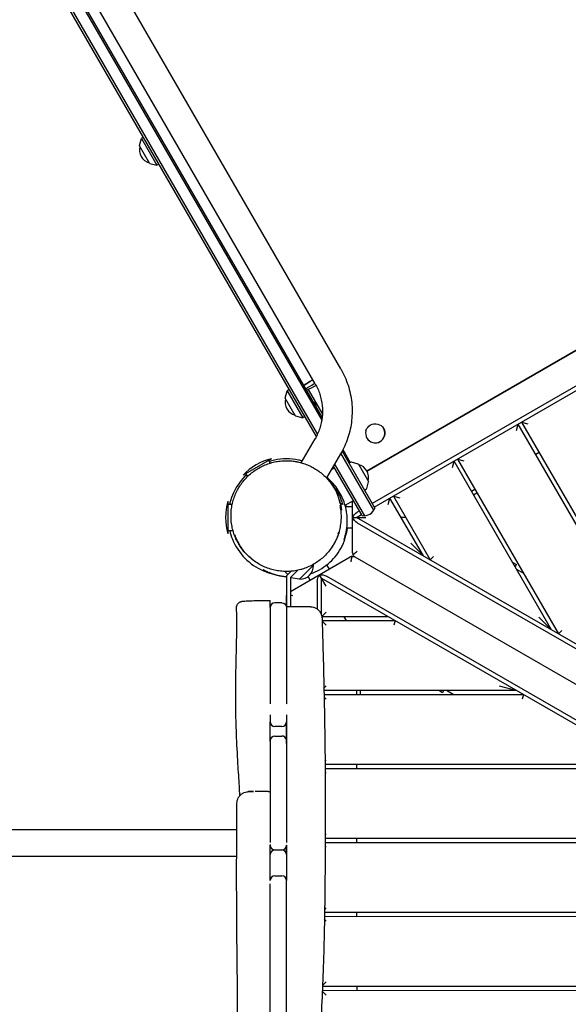
# Model space of a CAD drawing. Units: millimetres. Extents: x -13923 to 14088, y -4732 to 20293.
# Drawn here: x -3435 to -2731, y 8842 to 10107 of the extents above; entities that cross this region are included whole.
import ezdxf

# ---------------------------------------------------------------- set-up
doc = ezdxf.new("R2010")
doc.units = ezdxf.units.MM
doc.header["$LTSCALE"] = 20
doc.linetypes.add('HIDDEN', pattern=[9.525, 6.35, -3.175])
doc.layers.add('2d', color=230, linetype='Continuous')
doc.layers.add('CSA-No-EncroachmentZone_Hatch', color=20, linetype='HIDDEN')

msp = doc.modelspace()

# ---------------------------------------------------------------- hatches: boundary and pattern name
at = {"layer": 'CSA-No-EncroachmentZone_Hatch'}
h = msp.add_hatch(dxfattribs=at)
h.set_pattern_fill('ANSI31', color=256, scale=100)
h.set_pattern_definition([(195.0139, (-10871.58, 7154.36), (82.2494, -306.6615), [])])
h.paths.add_polyline_path([(-1667.3, 19522.4), (-332.1, 20293.3), (567.9, 18734.4), (-767.3, 17963.6)])
h.paths.add_polyline_path([(11563.9, 5234.8), (13188.4, 6172.7), (14088.4, 4613.8), (13712, 4396.5), (13712, 2956.3), (11882, 2956.3), (11882, 4524), (11972.9, 4524)])
edge = h.paths.add_edge_path()
edge.add_arc((-5179.5, 8548.6), 1174.2, 177.5809, 198.7262)
edge.add_arc((-4503.7, 8562.4), 1830, 192.3267, 196.438)
edge.add_line((-6258.9, 8044.5), (-8152.6, 8044.5))
edge.add_line((-8152.6, 8044.5), (-8152.6, 9586.2))
edge.add_line((-8152.6, 9586.2), (-6272.2, 9586.2))
edge.add_arc((-4522.7, 9049.4), 1830, 162.9407, 180.5276)
edge.add_line((-6352.6, 9032.5), (-6352.6, 8598.2))
h.paths.add_polyline_path([(-13923.3, 6747.7), (-12985, 8373.8), (-10871.6, 7154.4), (-11809.9, 5528.3)])

# ---------------------------------------------------------------- linework, layer by layer
at = {"layer": '2d'}
for p, q in [((-3054.6, 9571.6), (-3883.9, 11008)), ((-3880.8, 11007.7), (-3053.3, 9574.3)), ((-3862.2, 11003.5), (-3047.6, 9592.6)), ((-3047.1, 9596.6), (-3858.4, 11001.9)), ((-3023.2, 9658.3), (-3793.1, 10991.8)), ((-3056.1, 9639.3), (-3826, 10972.8)), ((-2989.9, 9527.6), (-2061.5, 10063.6)), ((-2989.7, 9527.2), (-2061.5, 10063.5)), ((-2033, 10034.3), (-2982.9, 9485.5)), ((-2980.2, 9480.8), (-2030.3, 10029.5)), ((-3281.6, 9945.2), (-3279.1, 9954.5)), ((-3276.5, 9956), (-3279.1, 9954.5)), ((-3279.1, 9954.5), (-3259.1, 9919.9)), ((-3268.8, 9922.6), (-3281.6, 9944.8)), ((-3268.5, 9922.4), (-3259.1, 9919.9)), ((-3256.5, 9921.4), (-3259.1, 9919.9)), ((-3094.4, 9620.9), (-3091.9, 9630.3)), ((-3089.3, 9631.8), (-3091.9, 9630.3)), ((-3091.9, 9630.3), (-3071.9, 9595.7)), ((-3065.1, 9631.8), (-3046.8, 9600.1)), ((-3081.6, 9598.4), (-3094.4, 9620.6)), ((-3056.1, 9616.2), (-3057.8, 9615.2)), ((-3057.2, 9614.2), (-3055.5, 9615.2)), ((-3057.1, 9614.8), (-3056.5, 9615.2)), ((-3057.1, 9614), (-3055.4, 9615)), ((-3054.4, 9613.4), (-3056.2, 9612.4)), ((-3054.4, 9613.2), (-3056.1, 9612.2)), ((-3054.9, 9612.3), (-3055.5, 9612)), ((-3055.5, 9611.2), (-3053.7, 9612.2)), ((-3081.3, 9598.2), (-3071.9, 9595.7)), ((-3069.3, 9597.2), (-3071.9, 9595.7)), ((-2797.7, 9579.2), (-2795.6, 9587.4)), ((-2588, 9228.1), (-2795.6, 9587.4)), ((-2791.2, 9589.9), (-2783, 9587.7)), ((-2791.2, 9589.9), (-2579.3, 9223.1)), ((-2968.3, 9581.8), (-2968.3, 9581.8)), ((-3074.1, 9537.9), (-3056.3, 9568.4)), ((-2989.6, 9569.5), (-2989.6, 9569.5)), ((-3023.5, 9549.3), (-3041.5, 9518.3)), ((-2980.8, 9476.8), (-3023.1, 9550)), ((-3021.6, 9552.6), (-2979.5, 9479.5)), ((-3020.6, 9554.7), (-3011, 9538.1)), ((-2982.4, 9531.6), (-2939.1, 9556.6)), ((-2939.1, 9556.6), (-2939.2, 9556.8)), ((-2768.7, 9551), (-2773, 9548.5)), ((-3112.3, 9543), (-3148.7, 9522)), ((-3115.8, 9541), (-3113.7, 9537.4)), ((-3010.7, 9538.3), (-3012.8, 9537.2)), ((-3000.8, 9536.2), (-3009.3, 9538.4)), ((-2964.9, 9541.7), (-2964.8, 9541.6)), ((-2956.6, 9546.4), (-2956.6, 9546.5)), ((-2880, 9531.7), (-2877.8, 9539.9)), ((-2752.6, 9323.1), (-2877.8, 9539.9)), ((-2873.5, 9542.4), (-2865.3, 9540.2)), ((-2873.5, 9542.4), (-2743.9, 9318.1)), ((-3145.2, 9524), (-3142.9, 9520)), ((-3031.3, 9531.3), (-3035.3, 9528.9)), ((-2995.9, 9470), (-3032.6, 9533.6)), ((-3031.2, 9536.1), (-2992.9, 9469.8)), ((-3000.5, 9535.9), (-2987.7, 9513.8)), ((-2989.9, 9504.9), (-2987.7, 9513.4)), ((-2992.8, 9502.5), (-2990.8, 9503.8)), ((-2851, 9503.4), (-2855.3, 9500.9)), ((-2852.8, 9496.6), (-2848.5, 9499.1)), ((-3168, 9488.6), (-3168, 9446.6)), ((-3017.7, 9483.3), (-3007.1, 9489.4)), ((-3008, 9422), (-3008, 9488.9)), ((-2962.3, 9484.2), (-2960.1, 9492.4)), ((-2917.1, 9418.1), (-2960.1, 9492.4)), ((-2955.7, 9494.9), (-2947.5, 9492.7)), ((-2955.7, 9494.9), (-2908.5, 9413.1)), ((-3168, 9484.6), (-3162.5, 9484.6)), ((-3017.3, 9481.6), (-3008, 9481.6)), ((-2999.4, 9476), (-3002, 9474.5)), ((-3008, 9467.6), (-2991, 9467.6)), ((-3003, 9467.6), (-2996.6, 9471.3)), ((-2046.7, 8915.8), (-3003, 9467.6)), ((-2940, 9467.6), (-2945.8, 9467.6)), ((-3168, 9450.6), (-3161.5, 9450.6)), ((-3008, 9453.6), (-3015.5, 9453.6)), ((-3002, 9460.7), (-2051.1, 8912)), ((-2917.1, 9418.1), (-2933.5, 9434.5)), ((-3087.8, 9372.4), (-3011, 9416.8)), ((-3005, 9416.8), (-2076.1, 8880.8)), ((-2904.1, 9417.5), (-2908.5, 9413.1)), ((-3091.2, 9394.3), (-3095, 9398.2)), ((-3087.1, 9398.4), (-3092.8, 9392.7)), ((-3078.8, 9399.6), (-3087.8, 9390.6)), ((-3076.2, 9388.1), (-3058.1, 9406.2)), ((-3058.1, 9406.2), (-3058.3, 9407.4)), ((-3041.5, 9406.5), (-3038.3, 9401)), ((-2802.6, 9409.7), (-2797.9, 9407)), ((-2799.5, 9404.3), (-2797.9, 9407)), ((-2797.6, 9401), (-2788.9, 9396)), ((-3092.8, 9392.7), (-3092.8, 9352.9)), ((-3087.8, 9390.6), (-3087.8, 9352.9)), ((-3076.2, 9388.1), (-3087.8, 9390)), ((-3062.6, 9387), (-3065.2, 9391.6)), ((-3053.5, 9385.3), (-3053.5, 9350)), ((-3042, 9379.3), (-3050.5, 9394)), ((-3048, 9342.1), (-3048, 9389.6)), ((-3048, 9389.6), (-2091.7, 8837.9)), ((-2090.6, 8843.6), (-3041.5, 9392.2)), ((-3113.8, 9358.4), (-3113.8, 9361)), ((-3093, 9353.1), (-3093, 9366)), ((-3113.8, 9351.9), (-3113.8, 9228.2)), ((-3098.8, 9357.9), (-3107.8, 9357.9)), ((-3092.8, 9351.9), (-3092.8, 9228.2)), ((-3093, 9343.1), (-3093, 9343.1)), ((-3047.6, 9340.5), (-3042, 9346.1)), ((-2962.1, 9340.1), (-3047.5, 9340.1)), ((-3047.2, 9335.1), (-2953.5, 9335.1)), ((-3042, 9329.1), (-3047.2, 9334.3)), ((-3019.3, 9340.1), (-3016.5, 9335.1)), ((-2953.5, 9335.1), (-2955.1, 9329.1)), ((-2752.6, 9323.1), (-2769, 9339.5)), ((-2739.5, 9322.5), (-2743.9, 9318.1)), ((-3092.9, 9247.3), (-3092.9, 9247.3)), ((-3044.9, 9248.1), (-3041.9, 9251.1)), ((-2819.9, 9251.1), (-2797.5, 9245.2)), ((-2797.5, 9245.2), (-3044.8, 9245.1)), ((-3044.7, 9240.1), (-2788.9, 9240.2)), ((-3041.9, 9234.1), (-3044.6, 9236.8)), ((-3002.9, 9245.1), (-3002.9, 9240.1)), ((-2997.9, 9240.1), (-2997.9, 9245.1)), ((-2892.8, 9242.4), (-2897.5, 9245.1)), ((-2891.3, 9245.1), (-2892.8, 9242.4)), ((-2878.9, 9240.1), (-2887.5, 9245.1)), ((-2788.9, 9240.2), (-2790.5, 9234.2)), ((-3092.9, 9227.6), (-3092.9, 9227.6)), ((-3113.8, 9214), (-3113.8, 9205.1)), ((-3092.8, 9214), (-3092.8, 9205.1)), ((-3098.8, 9199.1), (-3107.8, 9199.1)), ((-3092.9, 9177.4), (-3092.9, 9204)), ((-3107.8, 9186.8), (-3098.8, 9186.8)), ((-3113.8, 9179.6), (-3113.8, 9049.9)), ((-3092.8, 9162.8), (-3092.8, 9049.9)), ((-3043.4, 9154.6), (-3041.9, 9156.1)), ((-2633, 9150.2), (-3043.4, 9150.1)), ((-3043.4, 9145.1), (-2624.3, 9145.2)), ((-3002.9, 9150.1), (-3002.9, 9145.1)), ((-3041.9, 9139.1), (-3043.3, 9140.5)), ((-3092.9, 9075.8), (-3092.9, 9075.8)), ((-3156.7, 9066.2), (-4503.7, 9066.2)), ((-3043.2, 9059.8), (-3041.9, 9061.1)), ((-3113.8, 9047.6), (-3113.8, 9046.4)), ((-3092.9, 9049.2), (-3092.9, 9049.2)), ((-3092.9, 9046.8), (-3092.9, 9046.8)), ((-3092.9, 9035.2), (-3092.9, 9045.5)), ((-2468.4, 9055.2), (-3043.2, 9055.1)), ((-3043.2, 9050.1), (-2459.8, 9050.2)), ((-3041.9, 9044.1), (-3043.2, 9045.4)), ((-3002.9, 9055.1), (-3002.9, 9050.1)), ((-4503.7, 9032.5), (-3156.8, 9032.5)), ((-3107.8, 9040.4), (-3098.8, 9040.4)), ((-3107.8, 9007.1), (-3098.8, 9007.1)), ((-3113.8, 8827.9), (-3113.8, 8996.9)), ((-3092.8, 8996.9), (-3092.8, 9001.1)), ((-3092.8, 8972.1), (-3092.8, 8996.9)), ((-3092.8, 8827.9), (-3092.8, 8972.1)), ((-3044.1, 8955.1), (-2295.2, 8955.3)), ((-2303.8, 8960.3), (-3044, 8960.1)), ((-3043.9, 8964), (-3041.9, 8966.1)), ((-3002.9, 8960.1), (-3002.9, 8955.1)), ((-3041.9, 8949.1), (-3044.1, 8951.4)), ((-3046.7, 8866.3), (-3041.8, 8871.1)), ((-3041.8, 8854.1), (-3047, 8859.2)), ((-3046.9, 8860.1), (-2130.6, 8860.3)), ((-2139.3, 8865.3), (-3046.7, 8865.1)), ((-3002.8, 8865.1), (-3002.8, 8860.1))]:
    msp.add_line(p, q, dxfattribs=at)
for centre, radius, start, end in [((-3264.8, 9939.7), 17, 164.8544, 255.1456), ((-3281.1, 9945), 0.5, 165, 210), ((-3268.4, 9922.9), 0.5, 210, 255), ((-3077.6, 9615.5), 17, 164.8544, 255.1456), ((-3094, 9620.8), 0.5, 165, 210), ((-3081.2, 9598.7), 0.5, 210, 255), ((-3094.5, 9470.2), 75, 103.7537, 136.2741), ((-3009.8, 9536.5), 2, 75, 118), ((-3000.9, 9535.7), 0.5, 30, 75), ((-3004.5, 9518.9), 17, 344.8544, 75.1456), ((-2988.1, 9513.5), 0.5, 345, 30), ((-2991.8, 9505.5), 2, 302, 345), ((-3096, 9467.6), 75, 163.7537, 196.2741), ((-2993.5, 9484.8), 15, 260.7035, 339.2965), ((-3075.3, 9405.3), 17, 267.6679, 2.3321), ((-3107.8, 9205.1), 6, 180.0012, 269.9996), ((-3098.8, 9205.1), 6, 270.0004, 359.9988), ((-3107.8, 9180.8), 6, 90, 180), ((-3098.8, 9180.8), 6, 9.8424, 90), ((-3107.8, 9046.4), 6, 180, 270), ((-3098.8, 9046.4), 6, 270, 0), ((-3107.8, 9034.4), 6, 90, 180), ((-3098.8, 9034.4), 6, 0, 90), ((-3107.8, 9001.1), 6, 90, 180), ((-3098.8, 9001.1), 6, 0, 90)]:
    msp.add_arc(centre, radius, start, end, dxfattribs=at)
at = {"layer": '2d', "extrusion": (0, 0, -1)}
for centre, major_axis, ratio, start_param, end_param in [((-3057.8, 9643.2), (16.5, 9.5), 0.085417, -2.399184, -1.597115), ((-3055.3, 9638.9), (16.5, 9.5), 0.085417, -2.399184, -1.656317), ((-3055.3, 9638.9), (16.5, 9.5), 0.085417, -1.656317, -1.597115), ((-3055.3, 9638.9), (-16.5, -9.5), 0.085417, -1.542324, -0.742409), ((-2979, 9575.7), (10.7, 6.2), 0.996345, -2.351492, -0.780696), ((-2979, 9575.7), (10.7, 6.2), 0.996345, -0.780696, 0.790101), ((-3002, 9469.1), (5.09, 5.82), 0.546263, -2.248237, -1.012), ((-3002, 9466.1), (5.09, -5.82), 0.546263, -5.271185, -4.034948), ((-3048.8, 9388), (-2.5, -7.32), 0.546263, -5.271185, -4.034948), ((-3046.2, 9389.5), (7.59, -1.49), 0.546263, -2.248237, -1.012), ((-3098.8, 9351.9), (5.54, 2.3), 0.999971, -1.178102, 0.392694)]:
    msp.add_ellipse(centre, major_axis=major_axis, ratio=ratio, start_param=start_param, end_param=end_param, dxfattribs=at)
at = {"layer": '2d'}
for centre, major_axis, ratio, start_param, end_param in [((-3057.8, 9643.2), (-16.5, -9.5), 0.085417, -1.485275, -0.742409), ((-3057.8, 9643.2), (-16.5, -9.5), 0.085417, -1.544477, -1.485275), ((-3057.2, 9614.9), (0.779, 0.45), 0.085417, -2.03135, -1.570796), ((-3056.6, 9615.3), (0.779, 0.45), 0.085417, -1.570796, 0), ((-3054.8, 9612.2), (0.779, 0.45), 0.085417, 0, 1.570796), ((-3055.4, 9611.9), (-0.779, -0.45), 0.085417, -1.570796, -1.110242), ((-2979, 9575.7), (-10.7, -6.2), 0.996345, -0.790101, 0.780696), ((-2979, 9575.6), (10.7, 6.2), 0.996345, -2.360897, 0), ((-2979, 9575.6), (-10.7, -6.2), 0.996345, 0, 0.780696), ((-2979, 9575.7), (10.7, 6.2), 0.996345, -2.360897, -0.790101), ((-3008, 9411.6), (5.72, 1.8), 1, 1.399417, 1.790511), ((-3002, 9422), (5.9, 1.1), 1, -3.324933, -2.933839), ((-3107.8, 9351.9), (5.54, -2.3), 0.999971, 1.96349, 3.534286), ((-3098.8, 9047.6), (6, 0), 0.950176, 0.000004, 0.000093)]:
    msp.add_ellipse(centre, major_axis=major_axis, ratio=ratio, start_param=start_param, end_param=end_param, dxfattribs=at)
for points, knots in [([(-3023.2, 9658.3), (-3019.4, 9651.7), (-3016.3, 9644.7), (-3011.6, 9630.2), (-3010, 9622.8), (-3008.5, 9607.6), (-3008.5, 9600), (-3010.1, 9584.8), (-3011.7, 9577.4), (-3016.5, 9562.9), (-3019.6, 9555.9), (-3023.5, 9549.3)], [5.761171, 5.761171, 5.761171, 5.761171, 5.970927, 5.970927, 6.180683, 6.180683, 6.390439, 6.390439, 6.600196, 6.600196, 6.809952, 6.809952, 6.809952, 6.809952]), ([(-3056.1, 9639.3), (-3053.6, 9635), (-3051.6, 9630.5), (-3048.6, 9621.1), (-3047.6, 9616.2), (-3046.6, 9606.4), (-3046.6, 9601.4), (-3047.6, 9591.6), (-3048.7, 9586.7), (-3051.8, 9577.3), (-3053.8, 9572.7), (-3056.3, 9568.4)], [5.761171, 5.761171, 5.761171, 5.761171, 5.970927, 5.970927, 6.180683, 6.180683, 6.390439, 6.390439, 6.600196, 6.600196, 6.809952, 6.809952, 6.809952, 6.809952]), ([(-3136.5, 9413.3), (-3136.8, 9413.6), (-3137.2, 9413.9), (-3139.3, 9415.6), (-3141, 9417), (-3144.3, 9420.2), (-3145.9, 9422), (-3149.1, 9425.8), (-3150.7, 9427.8), (-3153, 9431.3), (-3153.9, 9432.7), (-3155.8, 9436.2), (-3156.9, 9438.2), (-3158.8, 9442.4), (-3159.7, 9444.7), (-3161.2, 9449.4), (-3161.9, 9451.8), (-3163, 9456.7), (-3163.4, 9459.2), (-3164, 9464.3), (-3164.1, 9466.8), (-3164.1, 9471.9), (-3164, 9474.5), (-3163.4, 9479.5), (-3163, 9482), (-3162, 9486.6), (-3161.5, 9488.8), (-3160.1, 9493.2), (-3159.2, 9495.5), (-3157.2, 9500.1), (-3156.1, 9502.3), (-3153.6, 9506.7), (-3152.3, 9508.8), (-3149.3, 9512.9), (-3147.7, 9514.9), (-3144.3, 9518.7), (-3142.5, 9520.5), (-3138.8, 9523.9), (-3136.8, 9525.5), (-3132.7, 9528.5), (-3130.5, 9529.8), (-3126.3, 9532.3), (-3124.2, 9533.3), (-3119.8, 9535.3), (-3117.6, 9536.2), (-3112.9, 9537.7), (-3110.5, 9538.3), (-3105.7, 9539.4), (-3103.3, 9539.8), (-3098.3, 9540.3), (-3095.8, 9540.5), (-3090.9, 9540.5), (-3088.4, 9540.4), (-3084, 9539.9), (-3082.1, 9539.6), (-3080.2, 9539.3)], [41.920913, 41.920913, 41.920913, 41.920913, 43.346634, 43.346634, 50.008618, 50.008618, 57.317397, 57.317397, 64.949185, 64.949185, 70.197461, 70.197461, 77.2702, 77.2702, 84.939296, 84.939296, 92.903975, 92.903975, 100.942099, 100.942099, 108.965048, 108.965048, 116.932914, 116.932914, 124.818813, 124.818813, 131.822648, 131.822648, 139.663728, 139.663728, 147.689515, 147.689515, 155.818126, 155.818126, 163.992973, 163.992973, 172.172924, 172.172924, 180.321395, 180.321395, 188.407453, 188.407453, 196.102533, 196.102533, 204.176806, 204.176806, 212.415248, 212.415248, 220.790895, 220.790895, 229.284954, 229.284954, 237.885381, 237.885381, 244.628205, 244.628205, 244.628205, 244.628205]), ([(-3092.8, 9542.9), (-3098, 9542.9), (-3103.1, 9542.3), (-3110.4, 9540.8), (-3112.7, 9540.2), (-3114.9, 9539.5)], [0.000001, 0.000001, 0.000001, 0.000001, 1.541169, 1.541169, 2.244481, 2.244481, 2.244481, 2.244481]), ([(-3072.8, 9540.1), (-3074.3, 9540.6), (-3075.9, 9540.9), (-3082.6, 9542.3), (-3087.7, 9542.9), (-3092.8, 9542.9)], [21.598383, 21.598383, 21.598383, 21.598383, 22.089167, 22.089167, 23.630335, 23.630335, 23.630335, 23.630335]), ([(-3080.2, 9539.3), (-3080.2, 9539.3), (-3080.2, 9539.3), (-3080.2, 9539.3), (-3080.2, 9539.3), (-3080.1, 9539.3), (-3080, 9539.3), (-3079.7, 9539.2), (-3079.4, 9539.1), (-3078.5, 9539), (-3077.8, 9538.8), (-3075, 9538.2), (-3073, 9537.6), (-3068.7, 9536.2), (-3066.5, 9535.4), (-3062.3, 9533.5), (-3060.3, 9532.5), (-3056.4, 9530.3), (-3054.5, 9529.1), (-3050.8, 9526.6), (-3049, 9525.2), (-3045.6, 9522.3), (-3044, 9520.8), (-3040.9, 9517.7), (-3039.4, 9516), (-3036.6, 9512.6), (-3035.3, 9510.9), (-3033, 9507.4), (-3031.9, 9505.7), (-3030.1, 9502.5), (-3029.4, 9501.1), (-3028.7, 9499.5), (-3028.5, 9499.2), (-3028.4, 9499)], [0, 0, 0, 0, 0.031424, 0.031424, 0.125694, 0.125694, 0.408507, 0.408507, 1.256953, 1.256953, 3.802479, 3.802479, 11.44451, 11.44451, 20.222631, 20.222631, 28.949122, 28.949122, 37.989207, 37.989207, 47.364528, 47.364528, 57.115031, 57.115031, 67.2697, 67.2697, 77.826057, 77.826057, 88.598833, 88.598833, 98.248722, 98.248722, 99.90455, 99.90455, 99.90455, 99.90455]), ([(-3144.3, 9522.4), (-3145, 9521.8), (-3145.6, 9521.1), (-3153.2, 9513.4), (-3158.6, 9505.1), (-3163.8, 9492.3), (-3165.1, 9488.5), (-3165.9, 9484.6)], [5.684641, 5.684641, 5.684641, 5.684641, 5.967647, 5.967647, 8.917449, 8.917449, 10.124012, 10.124012, 10.124012, 10.124012]), ([(-3018.8, 9439.7), (-3016.8, 9445.7), (-3015.4, 9452.2), (-3014.6, 9466), (-3015.2, 9473.1), (-3018.5, 9486.7), (-3020.9, 9492.9), (-3027.6, 9504.7), (-3031.6, 9510), (-3037.9, 9516.2), (-3039.5, 9517.6), (-3041.1, 9519)], [0.000001, 0.000001, 0.000001, 0.000001, 2.388075, 2.388075, 4.713008, 4.713008, 6.757792, 6.757792, 8.792399, 8.792399, 9.477178, 9.477178, 9.477178, 9.477178]), ([(-3036.1, 9511.9), (-3032.5, 9507.9), (-3029.5, 9503.7), (-3024.2, 9494.3), (-3022.2, 9489.1), (-3020.8, 9484)], [7.502982, 7.502982, 7.502982, 7.502982, 9.184777, 9.184777, 11.123887, 11.123887, 11.123887, 11.123887]), ([(-3024.6, 9483.3), (-3024.1, 9480.9), (-3023.6, 9478.4), (-3023.1, 9473.5), (-3022.9, 9471), (-3022.9, 9465.9), (-3023, 9463.4), (-3023.6, 9458.5), (-3024, 9456), (-3025, 9451.1), (-3025.7, 9448.7), (-3027.2, 9443.9), (-3028.1, 9441.6), (-3030.2, 9437.1), (-3031.3, 9434.8), (-3033.9, 9430.5), (-3035.3, 9428.4), (-3038.2, 9424.4), (-3039.8, 9422.5), (-3043.2, 9418.8), (-3045, 9417.1), (-3048.8, 9413.8), (-3050.7, 9412.3), (-3054.8, 9409.4), (-3056.9, 9408.1), (-3061.3, 9405.7), (-3063.5, 9404.6), (-3068.1, 9402.7), (-3070.5, 9401.8), (-3073.5, 9400.9), (-3074, 9400.8), (-3074.6, 9400.6)], [0, 0, 0, 0, 7.517159, 7.517159, 15.096202, 15.096202, 22.652828, 22.652828, 30.179173, 30.179173, 37.677439, 37.677439, 45.167776, 45.167776, 52.647495, 52.647495, 60.135079, 60.135079, 67.624948, 67.624948, 75.122405, 75.122405, 82.63155, 82.63155, 90.145416, 90.145416, 97.661793, 97.661793, 105.227118, 105.227118, 107.050904, 107.050904, 107.050904, 107.050904]), ([(-3023.9, 9485.8), (-3023.7, 9484.9), (-3023.5, 9484.1), (-3023.1, 9482.4), (-3023, 9481.5), (-3022.7, 9480), (-3022.6, 9479.3), (-3022.5, 9478.3), (-3022.4, 9477.9), (-3022.4, 9477.3), (-3022.3, 9477.1), (-3022.3, 9477), (-3022.3, 9477), (-3022.3, 9477)], [0, 0, 0, 0, 10.002639, 10.002639, 23.259791, 23.259791, 36.93798, 36.93798, 51.082778, 51.082778, 65.767295, 65.767295, 69.501566, 69.501566, 69.501566, 69.501566]), ([(-3020.8, 9484), (-3021.5, 9484.4), (-3022, 9484.7), (-3022.9, 9485.2), (-3023.3, 9485.4), (-3023.5, 9485.6)], [0.000001, 0.000001, 0.000001, 0.000001, 8.134849, 8.134849, 16.268804, 16.268804, 16.268804, 16.268804]), ([(-3165.8, 9450.6), (-3164.9, 9446.9), (-3163.8, 9443.2), (-3158.6, 9430.6), (-3153.2, 9422.3), (-3139.5, 9408.4), (-3131.5, 9402.9), (-3119, 9397.5), (-3115.3, 9396.2), (-3111.5, 9395.2)], [13.566556, 13.566556, 13.566556, 13.566556, 14.712888, 14.712888, 17.66269, 17.66269, 20.562623, 20.562623, 21.738744, 21.738744, 21.738744, 21.738744]), ([(-3025.3, 9449.1), (-3026.7, 9444.2), (-3028.8, 9439.2), (-3032.3, 9433), (-3033.2, 9431.7), (-3034.1, 9430.3)], [0.000001, 0.000001, 0.000001, 0.000001, 1.86938, 1.86938, 2.402021, 2.402021, 2.402021, 2.402021]), ([(-3025.6, 9448.9), (-3025.5, 9449), (-3025.5, 9449), (-3025.4, 9449.1), (-3025.3, 9449.1), (-3025.3, 9449.1)], [0.000001, 0.000001, 0.000001, 0.000001, 4.495007, 4.495007, 8.969784, 8.969784, 8.969784, 8.969784]), ([(-3015.1, 9453.6), (-3015.6, 9450.1), (-3016.4, 9446.6), (-3017.8, 9441.9), (-3018.2, 9440.6), (-3018.6, 9439.3)], [8.522099, 8.522099, 8.522099, 8.522099, 9.619515, 9.619515, 10.048836, 10.048836, 10.048836, 10.048836]), ([(-3074.6, 9400.6), (-3077, 9399.9), (-3079.5, 9399.4), (-3084.4, 9398.6), (-3086.9, 9398.4), (-3091.9, 9398.1), (-3094.4, 9398.1), (-3099.4, 9398.4), (-3101.9, 9398.7), (-3106.9, 9399.5), (-3109.3, 9400), (-3114.2, 9401.4), (-3116.5, 9402.2), (-3121.2, 9404), (-3123.5, 9405.1), (-3127.9, 9407.4), (-3130.1, 9408.7), (-3134.3, 9411.6), (-3136.3, 9413.1), (-3140.1, 9416.4), (-3142, 9418.1), (-3145.4, 9421.7), (-3147.1, 9423.7), (-3150.1, 9427.7), (-3151.5, 9429.8), (-3154.1, 9434.1), (-3155.3, 9436.3), (-3157.4, 9440.7), (-3158.3, 9443), (-3159.1, 9445.2)], [0, 0, 0, 0, 7.54352, 7.54352, 15.165982, 15.165982, 22.813801, 22.813801, 30.484017, 30.484017, 38.157473, 38.157473, 45.848, 45.848, 53.55551, 53.55551, 61.274093, 61.274093, 68.997301, 68.997301, 76.710858, 76.710858, 84.418623, 84.418623, 92.103672, 92.103672, 99.754308, 99.754308, 107.024696, 107.024696, 107.024696, 107.024696]), ([(-3023.2, 9427.6), (-3022.2, 9429.3), (-3021.3, 9431.1), (-3019.6, 9434.7), (-3018.9, 9436.6), (-3018.1, 9438.5)], [0.000001, 0.000001, 0.000001, 0.000001, 0.654385, 0.654385, 1.301503, 1.301503, 1.301503, 1.301503]), ([(-3018.1, 9438.5), (-3018.2, 9438.6), (-3018.3, 9438.7), (-3018.5, 9439.1), (-3018.6, 9439.4), (-3018.8, 9439.7)], [0.000001, 0.000001, 0.000001, 0.000001, 4.272696, 4.272696, 8.541577, 8.541577, 8.541577, 8.541577]), ([(-3061.4, 9395.5), (-3057.7, 9396.8), (-3054.1, 9398.5), (-3046.7, 9402.6), (-3043, 9405.2), (-3036.3, 9410.8), (-3033.2, 9413.9), (-3027.7, 9420.5), (-3025.3, 9424), (-3023.2, 9427.6)], [0.171519, 0.171519, 0.171519, 0.171519, 1.366899, 1.366899, 2.717368, 2.717368, 4.049226, 4.049226, 5.452088, 5.452088, 5.452088, 5.452088]), ([(-3007.5, 9419.7), (-3007.3, 9420), (-3007, 9420.2), (-3006.2, 9421), (-3005.4, 9421.7), (-3003.7, 9423), (-3002.8, 9423.7), (-3002, 9424.3)], [3.7232087, 3.7232087, 3.7232087, 3.7232087, 3.894704, 3.894704, 4.2140298, 4.2140298, 4.5333556, 4.5333556, 4.5333556, 4.5333556]), ([(-3010, 9410.4), (-3009.9, 9411.4), (-3009.7, 9412.3), (-3009.5, 9414.2), (-3009.3, 9415.1), (-3009.1, 9416.4), (-3008.9, 9417), (-3008.8, 9417.5), (-3008.8, 9417.5), (-3008.8, 9417.5)], [0, 0, 0, 0, 0.2748793, 0.2748793, 0.5497585, 0.5497585, 0.7985981, 0.7985981, 0.8064108, 0.8064108, 0.8064108, 0.8064108]), ([(-3008.8, 9417.5), (-3008.2, 9417.6), (-3007.7, 9417.6), (-3006.3, 9417.4), (-3005.6, 9417.2), (-3005, 9416.8)], [3.6557784, 3.6557784, 3.6557784, 3.6557784, 3.8787856, 3.8787856, 4.2051506, 4.2051506, 4.2051506, 4.2051506]), ([(-3005, 9416.8), (-3005.6, 9417.2), (-3006.3, 9417.7), (-3007.1, 9418.8), (-3007.3, 9419.2), (-3007.5, 9419.7)], [0, 0, 0, 0, 0.3524593, 0.3524593, 0.5504422, 0.5504422, 0.5504422, 0.5504422]), ([(-3115.1, 9396.6), (-3115.9, 9396.9), (-3116.6, 9397.2), (-3118.1, 9397.9), (-3118.7, 9398.2), (-3120, 9398.8), (-3120.5, 9399.1), (-3121.5, 9399.6), (-3121.8, 9399.8), (-3122.4, 9400.1), (-3122.7, 9400.2), (-3122.9, 9400.3), (-3122.9, 9400.4), (-3122.9, 9400.4)], [0, 0, 0, 0, 10.003379, 10.003379, 22.559765, 22.559765, 36.215039, 36.215039, 51.205258, 51.205258, 67.723463, 67.723463, 80.044914, 80.044914, 80.044914, 80.044914]), ([(-3115.8, 9396.9), (-3115.8, 9396.9), (-3115.7, 9396.9), (-3115.6, 9396.9), (-3115.6, 9397), (-3115.5, 9397.1)], [0.000001, 0.000001, 0.000001, 0.000001, 4.499683, 4.499683, 9.006046, 9.006046, 9.006046, 9.006046]), ([(-3092.8, 9391.3), (-3092.9, 9391.3), (-3093, 9391.3), (-3101.3, 9391.9), (-3108.9, 9393.9), (-3115.8, 9396.9)], [2.814864, 2.814864, 2.814864, 2.814864, 2.836673, 2.836673, 5.687618, 5.687618, 5.687618, 5.687618]), ([(-3157, 9351.4), (-3157, 9352.3), (-3156.9, 9353.1), (-3156.5, 9354.8), (-3156.1, 9355.6), (-3155.1, 9356.9), (-3154.6, 9357.6), (-3153.6, 9358.3), (-3153.3, 9358.5), (-3152.5, 9359), (-3152, 9359.2), (-3151.2, 9359.5), (-3150.9, 9359.6), (-3150.2, 9359.7), (-3149.9, 9359.8), (-3149.1, 9359.9), (-3148.6, 9360), (-3147.1, 9360.2), (-3146, 9360.3), (-3143.6, 9360.4), (-3142.3, 9360.5), (-3139.8, 9360.6), (-3138.4, 9360.6), (-3135.6, 9360.7), (-3134.1, 9360.8), (-3131.1, 9360.8), (-3129.5, 9360.9), (-3126.2, 9360.9), (-3124.6, 9360.9), (-3121.1, 9361), (-3119.4, 9361), (-3116.3, 9361), (-3115.1, 9361), (-3113.8, 9361)], [0, 0, 0, 0, 2.594423, 2.594423, 5.191777, 5.191777, 7.784634, 7.784634, 9.006078, 9.006078, 11.129708, 11.129708, 12.979308, 12.979308, 15.610711, 15.610711, 20.024446, 20.024446, 27.706967, 27.706967, 34.078903, 34.078903, 39.883155, 39.883155, 45.331022, 45.331022, 50.665712, 50.665712, 55.976795, 55.976795, 61.307644, 61.307644, 65.082807, 65.082807, 65.082807, 65.082807]), ([(-3152.7, 9110.3), (-3152.9, 9114.3), (-3153.1, 9118.2), (-3153.9, 9131.9), (-3154.6, 9141.5), (-3155.9, 9163.9), (-3156.6, 9176.7), (-3157.5, 9200.7), (-3157.8, 9211.9), (-3158.1, 9232.8), (-3158.1, 9242.5), (-3157.9, 9262.2), (-3157.7, 9272), (-3157.3, 9292.6), (-3157, 9303.2), (-3156.7, 9323.8), (-3156.6, 9333.7), (-3156.8, 9346.2), (-3156.9, 9348.8), (-3157, 9351.4)], [53.802567, 53.802567, 53.802567, 53.802567, 65.723236, 65.723236, 94.85494, 94.85494, 133.51341, 133.51341, 167.265794, 167.265794, 196.842217, 196.842217, 226.807226, 226.807226, 259.36159, 259.36159, 289.654521, 289.654521, 297.753227, 297.753227, 297.753227, 297.753227]), ([(-3113.8, 9352), (-3113.8, 9352.8), (-3113.8, 9353.7), (-3113.8, 9355.2), (-3113.8, 9355.9), (-3113.8, 9357.1), (-3113.8, 9357.6), (-3113.8, 9358.2), (-3113.8, 9358.4), (-3113.8, 9358.4)], [0.000001, 0.000001, 0.000001, 0.000001, 0.260716, 0.260716, 0.536991, 0.536991, 0.813274, 0.813274, 1.074015, 1.074015, 1.074015, 1.074015]), ([(-3062.3, 9352.9), (-3062.3, 9352.9), (-3062.4, 9352.9), (-3062.5, 9352.9), (-3062.5, 9352.9), (-3062.6, 9352.9), (-3062.7, 9352.9), (-3062.7, 9352.9), (-3062.8, 9352.9), (-3062.9, 9352.9), (-3063.3, 9352.9), (-3063.9, 9352.9), (-3064.7, 9352.9), (-3065.1, 9352.9), (-3065.5, 9352.9), (-3066, 9352.9), (-3066.3, 9352.9), (-3066.5, 9352.9), (-3066.8, 9352.9), (-3067.1, 9352.9), (-3067.3, 9352.9), (-3067.6, 9352.9), (-3068.8, 9352.9), (-3070, 9352.9), (-3071.5, 9352.9), (-3071.8, 9352.9), (-3072.2, 9352.9), (-3072.6, 9352.9), (-3073, 9352.9), (-3073.4, 9352.9), (-3073.8, 9352.9), (-3074.6, 9352.9), (-3075.4, 9352.9), (-3076.2, 9352.9), (-3077.1, 9352.9), (-3077.9, 9352.9), (-3078.8, 9352.9), (-3079.3, 9352.9), (-3079.7, 9352.9), (-3080.2, 9352.9), (-3080.6, 9352.9), (-3081.1, 9352.9), (-3081.6, 9352.9), (-3083.5, 9352.9), (-3085.4, 9352.9), (-3087.4, 9352.9), (-3088.4, 9352.9), (-3089.4, 9352.9), (-3090.4, 9352.9), (-3090.9, 9352.9), (-3091.4, 9352.9), (-3091.9, 9352.9), (-3092.2, 9352.9), (-3092.5, 9352.9), (-3092.8, 9352.9)], [-0.04796893, -0.04796893, -0.04796893, -0.04796893, -0.04498436, -0.04498436, -0.04498436, -0.04346567, -0.04346567, -0.04346567, -0.04194699, -0.04194699, -0.04194699, -0.03587224, -0.03587224, -0.03587224, -0.03283486, -0.03283486, -0.03283486, -0.03131617, -0.03131617, -0.03131617, -0.02979749, -0.02979749, -0.02979749, -0.02372274, -0.02372274, -0.02372274, -0.02220405, -0.02220405, -0.02220405, -0.02068536, -0.02068536, -0.02068536, -0.01764799, -0.01764799, -0.01764799, -0.01461061, -0.01461061, -0.01461061, -0.01309193, -0.01309193, -0.01309193, -0.01157324, -0.01157324, -0.01157324, -0.00549849, -0.00549849, -0.00549849, -0.00246111, -0.00246111, -0.00246111, -0.00094243, -0.00094243, -0.00094243, 0, 0, 0, 0]), ([(-3092.8, 9352.9), (-3092.8, 9352.9), (-3092.8, 9352.5), (-3092.8, 9351.9), (-3092.8, 9351.9), (-3092.8, 9351.9)], [0, 0, 0, 0, 0.5492846, 0.5492846, 0.5521953, 0.5521953, 0.5521953, 0.5521953]), ([(-3062.3, 9352.9), (-3062.2, 9352.9), (-3062, 9352.9), (-3060.7, 9352.8), (-3059.5, 9352.6), (-3057.3, 9352), (-3056.2, 9351.6), (-3054.1, 9350.5), (-3053.2, 9349.8), (-3051.4, 9348.2), (-3050.7, 9347.4), (-3049.3, 9345.4), (-3048.8, 9344.4), (-3047.7, 9341.7), (-3047.4, 9340), (-3047.3, 9338.4)], [0, 0, 0, 0, 0.449749, 0.449749, 3.950698, 3.950698, 7.451647, 7.451647, 10.952594, 10.952594, 14.453703, 14.453703, 17.937048, 17.937048, 23.007149, 23.007149, 23.007149, 23.007149]), ([(-3047.3, 9338.4), (-3047.2, 9335), (-3047.1, 9331.7), (-3046.7, 9318.4), (-3046.4, 9308.4), (-3045.6, 9280.9), (-3045.2, 9263.3), (-3044.4, 9228.2), (-3044.1, 9210.6), (-3043.6, 9175.7), (-3043.4, 9158.4), (-3043.2, 9123.9), (-3043.2, 9106.7), (-3043.1, 9072.4), (-3043.2, 9055.1), (-3043.4, 9020.3), (-3043.5, 9002.7), (-3043.9, 8967.7), (-3044.1, 8950.3), (-3044.9, 8916.8), (-3045.3, 8900.7), (-3046.5, 8869.8), (-3047.1, 8855), (-3048.6, 8824.9), (-3049.4, 8809.5), (-3050.9, 8776.4), (-3051.5, 8758.7), (-3052.2, 8727.3), (-3052.3, 8713.6), (-3052.2, 8687.3), (-3052.1, 8674.8), (-3051.7, 8648.6), (-3051.5, 8635), (-3051.2, 8608.2), (-3051.1, 8595.1), (-3051.2, 8570.6), (-3051.3, 8559.3), (-3051.7, 8536.6), (-3052, 8525.2), (-3052.7, 8501.5), (-3053.1, 8489.3), (-3054.1, 8463.3), (-3054.6, 8449.6), (-3055.6, 8421.6), (-3056, 8407.3), (-3056.4, 8380.9), (-3056.4, 8368.9), (-3056.1, 8346.9), (-3055.8, 8337), (-3055, 8318), (-3054.4, 8309), (-3053.6, 8298), (-3053.4, 8296), (-3053.3, 8294.1)], [0, 0, 0, 0, 10.00001, 10.00001, 40.000289, 40.000289, 92.800414, 92.800414, 145.51592, 145.51592, 197.581074, 197.581074, 248.990404, 248.990404, 300.690503, 300.690503, 353.491661, 353.491661, 405.675499, 405.675499, 454.111661, 454.111661, 498.637008, 498.637008, 544.838901, 544.838901, 598.256075, 598.256075, 639.412836, 639.412836, 677.156721, 677.156721, 718.038101, 718.038101, 757.53174, 757.53174, 791.427517, 791.427517, 825.617246, 825.617246, 862.478669, 862.478669, 903.695573, 903.695573, 946.683614, 946.683614, 982.978323, 982.978323, 1012.909683, 1012.909683, 1040.211846, 1040.211846, 1046.093892, 1046.093892, 1046.093892, 1046.093892]), ([(-3113.8, 9179.6), (-3113.8, 9187.8), (-3113.8, 9196.3), (-3113.8, 9205.1), (-3113.8, 9205.1), (-3113.8, 9205.1)], [11.08685, 11.08685, 11.08685, 11.08685, 12.940517, 12.940517, 12.940999, 12.940999, 12.940999, 12.940999]), ([(-3156.5, 9100.5), (-3156.4, 9101.6), (-3156.3, 9102.8), (-3155.7, 9105.1), (-3155.3, 9106.2), (-3154.3, 9108.3), (-3153.6, 9109.2), (-3152.1, 9111), (-3151.2, 9111.8), (-3149.3, 9113.2), (-3148.3, 9113.8), (-3146.1, 9114.7), (-3145, 9115), (-3143.3, 9115.3), (-3142.7, 9115.3), (-3142, 9115.4), (-3141.8, 9115.4), (-3141.6, 9115.4), (-3141.6, 9115.4), (-3141.5, 9115.4), (-3141.5, 9115.4), (-3141.5, 9115.4), (-3141.5, 9115.4), (-3141.5, 9115.4), (-3141.5, 9115.4), (-3141.5, 9115.4), (-3141.5, 9115.4), (-3141.5, 9115.4), (-3141.5, 9115.4), (-3141.5, 9115.4), (-3141.5, 9115.4), (-3141.5, 9115.4), (-3141.5, 9115.4), (-3141.5, 9115.4), (-3141.5, 9115.4), (-3141.4, 9115.4), (-3141.4, 9115.4), (-3141.2, 9115.4), (-3141, 9115.4), (-3140.2, 9115.4), (-3139.6, 9115.4), (-3138.3, 9115.4), (-3137.5, 9115.4), (-3136.2, 9115.4), (-3135.7, 9115.4), (-3135.2, 9115.4)], [0, 0, 0, 0, 3.480888, 3.480888, 6.982019, 6.982019, 10.482967, 10.482967, 13.983915, 13.983915, 17.484864, 17.484864, 20.985813, 20.985813, 22.727619, 22.727619, 23.163876, 23.163876, 23.327459, 23.327459, 23.35813, 23.35813, 23.379744, 23.379744, 23.385148, 23.385148, 23.386499, 23.386499, 23.386586, 23.386586, 23.399891, 23.399891, 23.572807, 23.572807, 24.091575, 24.091575, 25.648436, 25.648436, 30.334438, 30.334438, 35.006376, 35.006376, 39.694623, 39.694623, 42.061967, 42.061967, 42.061967, 42.061967]), ([(-3135.2, 9115.4), (-3135.7, 9115.4), (-3136.3, 9115.4), (-3137, 9115.4), (-3137.3, 9115.4), (-3137.7, 9115.4), (-3137.9, 9115.4), (-3138.6, 9115.4), (-3139, 9115.4), (-3139.7, 9115.4), (-3140, 9115.4), (-3140.5, 9115.4), (-3140.7, 9115.4), (-3141.3, 9115.4), (-3141.5, 9115.4), (-3141.5, 9115.4), (-3141.5, 9115.4), (-3141.5, 9115.4)], [-0.06204514, -0.06204514, -0.06204514, -0.06204514, -0.05943456, -0.05943456, -0.05808377, -0.05808377, -0.05673299, -0.05673299, -0.05403142, -0.05403142, -0.05132985, -0.05132985, -0.04862828, -0.04862828, -0.04322513, -0.04322513, -0.04313426, -0.04313426, -0.04313426, -0.04313426]), ([(-3116.3, 9115.4), (-3117.3, 9115.4), (-3118.2, 9115.4), (-3120.1, 9115.4), (-3120.9, 9115.4), (-3122.2, 9115.4), (-3122.7, 9115.4), (-3123.5, 9115.4), (-3123.9, 9115.4), (-3126, 9115.4), (-3127.6, 9115.4), (-3129.5, 9115.4), (-3129.9, 9115.4), (-3130.6, 9115.4), (-3131, 9115.4), (-3132, 9115.4), (-3132.7, 9115.4), (-3133.3, 9115.4)], [-0.08399197, -0.08399197, -0.08399197, -0.08399197, -0.08104713, -0.08104713, -0.07834556, -0.07834556, -0.07699477, -0.07699477, -0.07564398, -0.07564398, -0.07024084, -0.07024084, -0.06889006, -0.06889006, -0.06753927, -0.06753927, -0.06488541, -0.06488541, -0.06488541, -0.06488541]), ([(-3154.7, 8530.3), (-3154.7, 8533.6), (-3154.7, 8537), (-3154.8, 8550.3), (-3154.9, 8560.3), (-3155.1, 8600.2), (-3155.4, 8630.2), (-3155.7, 8685.8), (-3155.7, 8711.3), (-3155.6, 8757.4), (-3155.5, 8777.8), (-3155.5, 8818.2), (-3155.6, 8838.1), (-3155.9, 8871.2), (-3156, 8884.3), (-3156.3, 8908), (-3156.4, 8918.5), (-3156.6, 8938.5), (-3156.6, 8947.9), (-3156.8, 8966.9), (-3156.8, 8976.4), (-3156.9, 8995.8), (-3156.9, 9005.6), (-3156.9, 9025.6), (-3156.8, 9035.7), (-3156.8, 9056.4), (-3156.7, 9067), (-3156.6, 9085.2), (-3156.5, 9092.8), (-3156.5, 9100.5)], [0, 0, 0, 0, 10.000001, 10.000001, 40.000015, 40.000015, 130.001037, 130.001037, 206.826921, 206.826921, 268.372336, 268.372336, 328.146887, 328.146887, 367.606153, 367.606153, 399.15506, 399.15506, 427.517776, 427.517776, 456.183263, 456.183263, 485.797515, 485.797515, 516.527011, 516.527011, 548.589887, 548.589887, 571.877955, 571.877955, 571.877955, 571.877955])]:
    msp.add_open_spline(points, degree=3, knots=knots, dxfattribs=at)
for points in [[(-3023.9, 9485.8), (-3024.9, 9490.2), (-3026.4, 9494.6), (-3028.4, 9499)], [(-3023.5, 9485.6), (-3024.1, 9487.5), (-3024.7, 9489.5), (-3025.5, 9491.4)], [(-3023.9, 9485.8), (-3023.9, 9485.8), (-3023.9, 9485.8), (-3023.9, 9485.8)], [(-3017, 9483.8), (-3016.8, 9483), (-3016.6, 9482.3), (-3016.4, 9481.6)], [(-3026.4, 9446.4), (-3026.1, 9447.2), (-3025.8, 9448.1), (-3025.6, 9448.9)], [(-3115.5, 9397.1), (-3108.6, 9394.1), (-3101, 9392), (-3092.8, 9391.3)], [(-3113.8, 9361), (-3113.8, 9361), (-3113.8, 9361), (-3113.8, 9361)], [(-3093, 9366), (-3093, 9366.4), (-3092.9, 9366.8), (-3092.8, 9367.2)], [(-3087.8, 9368.3), (-3086.9, 9367.9), (-3085.9, 9367.5), (-3085, 9367.1)], [(-3113.8, 9351.9), (-3113.8, 9351.9), (-3113.8, 9351.9), (-3113.8, 9352)], [(-3092.8, 9205.1), (-3092.8, 9191), (-3092.8, 9176.8), (-3092.8, 9162.8)], [(-3116.3, 9115.4), (-3115.5, 9115.4), (-3114.6, 9115.4), (-3113.8, 9115.4)], [(-3113.8, 9001.1), (-3113.8, 9016.2), (-3113.8, 9031.3), (-3113.8, 9046.4)], [(-3092.8, 9046.4), (-3092.8, 9030.8), (-3092.8, 9015.7), (-3092.8, 9001.1)]]:
    msp.add_open_spline(points, degree=3, dxfattribs=at)

doc.saveas('drawing.dxf')
